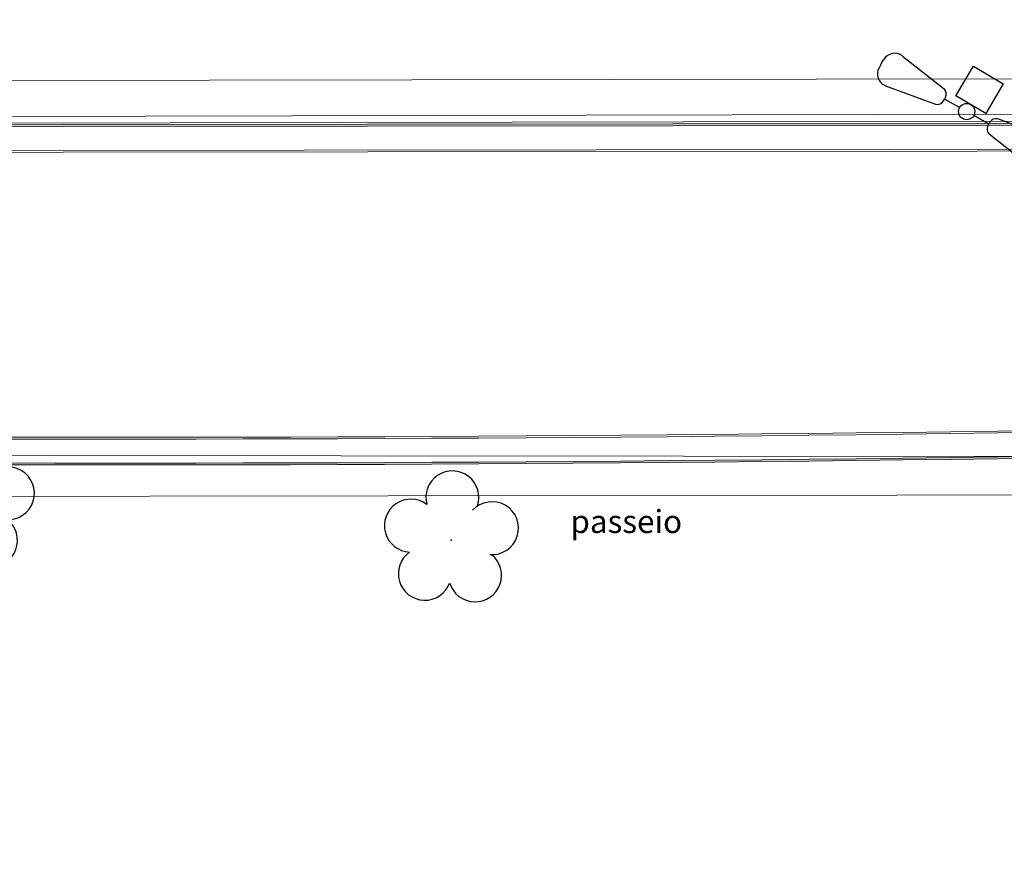
# Model space of a CAD drawing. Units: millimetres. Extents: x 2994 to 3721, y 898 to 1448.
# Drawn here: x 3485 to 3506, y 1425 to 1443 of the extents above; entities that cross this region are included whole.
import ezdxf

# ---------------------------------------------------------------- set-up
doc = ezdxf.new("R2010")
doc.units = ezdxf.units.MM
doc.linetypes.add('CONTINUO', pattern=[0])
for name, color, linetype in [('_ARV', 7, 'CONTINUO'), ('_PAREDE', 7, 'CONTINUO'), ('ARVORE', 7, 'Continuous'), ('ESTACIONAMENTO', 2, 'CONTINUO'), ('Passeio', 1, 'Continuous'), ('TG', 7, 'CONTINUO')]:
    doc.layers.add(name, color=color, linetype=linetype)
doc.layers.add('ARQ-GRADIL', color=32, linetype='Continuous', lineweight=15)
doc.layers.add('CALÇADA', color=252, linetype='Continuous', lineweight=20)
doc.styles.add('SIMPLEX', font='simplex', dxfattribs={"height": 0.2})
doc.styles.get("Standard").update_dxf_attribs({"font": 'arial.ttf'})

# ---------------------------------------------------------------- blocks, each defined once
blk = doc.blocks.new('AF9AB97F361044B412F050')
at = {"layer": 'TG', "color": 5, "linetype": 'CONTINUO', "flags": 128}
for points in [[(-1.534, 1.471), (-1.465, 1.542)], [(-1.048, 1.518), (-0.349, 0.599)], [(-1.534, 1.471), (-1.602, 1.4)], [(-1.561, 0.984), (-0.613, 0.324)], [(-0.431, 0.35), (-0.399, 0.383)], [(-0.368, 0.416), (-0.399, 0.383)], [(-0.399, 0.383), (-0.127, 0.122)], [(-0.921, -0.387), (-0.389, 0.142)], [(-0.389, 0.142), (0.14, -0.39)], [(0.127, -0.122), (0.399, -0.383)], [(-0.392, -0.919), (-0.921, -0.387)], [(0.14, -0.39), (-0.392, -0.919)], [(0.368, -0.416), (0.399, -0.383)], [(0.431, -0.35), (0.399, -0.383)], [(1.561, -0.984), (0.613, -0.324)], [(1.048, -1.518), (0.349, -0.599)], [(1.534, -1.471), (1.465, -1.542)], [(1.534, -1.471), (1.602, -1.4)]]:
    blk.add_lwpolyline(points, dxfattribs=at)
at = {"layer": 'TG', "color": 5, "linetype": 'CONTINUO'}
blk.add_circle((0, 0), 0.176, dxfattribs=at)
for centre, radius, start, end in [((-1.267, 1.352), 0.275, 37.2658, 136.1983), ((-1.403, 1.209), 0.275, 136.1983, 235.1307), ((-0.476, 0.519), 0.15, 316.1983, 32.1183), ((-0.539, 0.454), 0.15, 240.2783, 316.1983), ((0.476, -0.519), 0.15, 136.1983, 212.1183), ((0.539, -0.454), 0.15, 60.2783, 136.1983), ((1.403, -1.209), 0.275, 316.1983, 55.1307), ((1.267, -1.352), 0.275, 217.2658, 316.1983)]:
    blk.add_arc(centre, radius, start, end, dxfattribs=at)
blk = doc.blocks.new('26D1937EAB6C4EC212F194')
at = {"layer": 'TG', "color": 255}
blk.add_blockref('AF9AB97F361044B412F050', (0, 0), dxfattribs=at)
blk = doc.blocks.new('SIMB_ARVORE')
at = {"color": 0, "linetype": 'Continuous'}
for centre, start, end in [((-0.545, 0.75), 18.7498, 233.1301), ((0.545, 0.75), 306.8699, 161.2502), ((-0.88, -0.285), 87.0134, 319.1849), ((0.88, -0.285), 234.9262, 89.0037), ((0, -0.925), 162.8241, 17.1759)]:
    blk.add_arc(centre, 0.575, start, end, dxfattribs=at)
at = {"color": 0}
blk.add_point((0, 0), dxfattribs=at)
for tag in ['desc:', 'cota:', 'pto:']:
    blk.add_attdef(tag, (0, 0), '', height=1)
blk = doc.blocks.new('ARVORES')
at = {"layer": 'ARVORE', "color": 102, "lineweight": 5, "rotation": 358.1835973609999}
for p in [(7439.379, -400.801), (7449.884, -401.559)]:
    blk.add_blockref('SIMB_ARVORE', p, dxfattribs=at)
blk = doc.blocks.new('SOCALÇADA')
at = {"layer": 'Passeio', "lineweight": 5, "flags": 128}
blk.add_lwpolyline([(2109.68, 2615.261), (2110.005, 2605.417), (2110.226, 2601.097, 0.139174), (2110.848, 2599.033, 0.160553), (2116.345, 2596.242), (2118.304, 2596.109), (2130.953, 2596.643), (2144.5, 2597.22, -0.384827), (2146.527, 2595.467), (2147.502, 2581.861), (2147.629, 2580.048), (2147.708, 2578.551), (2148.461, 2564.249, -0.413837), (2143.394, 2560.138), (2128.076, 2559.732), (2112.572, 2559.262), (2096.018, 2558.759)], format="xyb", dxfattribs=at)
blk.add_lwpolyline([(2094.766, 2549.682), (2191.316, 2552.649)], dxfattribs=at)

msp = doc.modelspace()

# ---------------------------------------------------------------- hatches: boundary and pattern name
at = {"layer": 'CALÇADA'}
h = msp.add_hatch(color=256, dxfattribs=at)
h.dxf.hatch_style = 1
h.paths.add_polyline_path([(3593.4344, 1418.2677), (3593.8608, 1429.5027, 0.0733368), (3593.596, 1430.9165, 0.3704435), (3589.6849, 1433.6516), (3526.2733, 1434.2163, -0.0120456), (3460.8024, 1433.8893, 0.4269893), (3455.6293, 1428.6115), (3456.5893, 1398.3674, 0.0149478), (3457.1054, 1390.3171, 0.2857758), (3459.4056, 1387.4754, -0.3740318), (3463.5749, 1383.0125), (3463.3671, 1347.3384, -0.9421654), (3456.8819, 1346.9518), (3454.1682, 1435.624, -0.4170777), (3459.0696, 1441.0001), (3611.1989, 1441.1681, -0.3441562), (3617.2669, 1434.8721, 0.289669), (3620.9117, 1432.6026), (3626.3103, 1432.6009, -0.3885813), (3632.1214, 1427.4209), (3632.1214, 1416.2182, -0.3770721), (3628.0612, 1410.6807), (3607.453, 1410.6885, -0.0770256), (3599.0673, 1411.3449, -0.3724387)])
h.paths.add_polyline_path([(3593.4744, 1418.2663), (3593.9009, 1429.5027, 0.0733331), (3593.6343, 1430.928, 0.3701529), (3589.6831, 1433.6916), (3526.2729, 1434.2563, -0.0120458), (3460.803, 1433.9293, 0.4269978), (3455.5894, 1428.6102), (3456.5494, 1398.3661, 0.0149489), (3457.0656, 1390.3128, 0.286181), (3459.3969, 1387.4361, -0.3742648), (3463.5349, 1383.0119), (3463.3271, 1347.3385, -0.9419233), (3456.9218, 1346.9548), (3454.2082, 1435.6256, -0.417055), (3459.0704, 1440.9601), (3611.1961, 1441.1281, -0.3443193), (3617.2278, 1434.861, 0.2901279), (3620.9119, 1432.5626), (3626.3106, 1432.5609, -0.3884929), (3632.0814, 1427.4188), (3632.0814, 1416.2164, -0.3769289), (3628.0569, 1410.7207), (3607.4515, 1410.7285, -0.0770501), (3599.0754, 1411.3841, -0.37248)], flags=16)
h.paths.add_polyline_path([(3593.9941, 1418.2487), (3594.4212, 1429.5024, 0.0733222), (3594.1327, 1431.0776, 0.3668006), (3589.6607, 1434.2118), (3526.2676, 1434.7764, -0.012048), (3460.8111, 1434.4493, 0.4271001), (3455.0696, 1428.5937), (3456.0296, 1398.349, 0.0149639), (3456.5486, 1390.2566, 0.2910208), (3459.2878, 1386.9242, -0.377446), (3463.0148, 1383.0038), (3462.8071, 1347.34, -0.9383068), (3457.4408, 1346.9949), (3454.7277, 1435.647, -0.4167325), (3459.0818, 1440.4401), (3611.1589, 1440.608, -0.3464475), (3616.7188, 1434.7218, 0.2956522), (3620.9136, 1432.0426), (3626.314, 1432.0409, -0.3872531), (3631.5614, 1427.3917), (3631.5614, 1416.1927, -0.3749022), (3627.9986, 1411.2407), (3607.4318, 1411.2486, -0.0773757), (3599.1802, 1411.8936, -0.3730558)], flags=0)
h.paths.add_polyline_path([(3594.034, 1418.2473), (3594.4613, 1429.5023, 0.0733238), (3594.1711, 1431.0891, 0.3665713), (3589.659, 1434.2518), (3526.2672, 1434.8164, -0.0120481), (3460.8117, 1434.4893, 0.4271074), (3455.0296, 1428.5925), (3455.9897, 1398.3477, 0.014965), (3456.5088, 1390.2523, 0.2913646), (3459.2797, 1386.8848, -0.3777045), (3462.9748, 1383.0032), (3462.7671, 1347.3401, -0.937986), (3457.4807, 1346.9981), (3454.7677, 1435.6487, -0.4167054), (3459.0827, 1440.4001), (3611.156, 1440.568, -0.3466124), (3616.6796, 1434.7114, 0.296047), (3620.9137, 1432.0026), (3626.3143, 1432.0009, -0.3871501), (3631.5214, 1427.3895), (3631.5214, 1416.1908, -0.3747323), (3627.994, 1411.2807), (3607.4303, 1411.2886, -0.0774014), (3599.1882, 1411.9328, -0.3731034)], flags=0)

# ---------------------------------------------------------------- linework, layer by layer
at = {"layer": 'ARQ-GRADIL', "ltscale": 2}
for p, q in [((3413.5046, 1441.0474), (3634.9024, 1441.5462)), ((3413.3819, 1440.8971), (3634.8243, 1441.396))]:
    msp.add_line(p, q, dxfattribs=at)
at = {"layer": 'CALÇADA'}
for points in [[(3526.2733, 1434.2163, -0.0120456), (3460.8024, 1433.8893, 0.4266527), (3455.6292, 1428.6173), (3455.6292, 1428.6134), (3456.5688, 1399.0128, 0.0161443), (3457.1054, 1390.3171, 0.2857758), (3459.4056, 1387.4754, -0.3978045), (3463.5726, 1382.6275), (3463.3671, 1347.3384, -0.9421654), (3456.8819, 1346.9518), (3454.1682, 1435.624, -0.4170777), (3459.0696, 1441.0001), (3611.1989, 1441.1681, -0.3441562)], [(3526.2729, 1434.2563, -0.0120458), (3460.803, 1433.9293, 0.4266437), (3455.5892, 1428.6164), (3455.5892, 1428.6124), (3456.5289, 1399.0116, 0.0161453), (3457.0656, 1390.3128, 0.286181), (3459.3969, 1387.4361, -0.398145), (3463.5326, 1382.6286), (3463.3271, 1347.3385, -0.9419233), (3456.9218, 1346.9548), (3454.2082, 1435.6256, -0.417055), (3459.0704, 1440.9601), (3611.1961, 1441.1281, -0.3443193)], [(3526.2676, 1434.7764, -0.012048), (3460.8111, 1434.4493, 0.4265353), (3455.0693, 1428.6046), (3455.0694, 1428.6002), (3456.0091, 1398.9957, 0.0161579), (3456.5486, 1390.2566, 0.2910208), (3459.2878, 1386.9242, -0.4028656), (3463.0127, 1382.6428), (3462.8071, 1347.34, -0.9383068), (3457.4408, 1346.9949), (3454.7277, 1435.647, -0.4167325), (3459.0818, 1440.4401), (3611.1589, 1440.608, -0.3464475)], [(3526.2672, 1434.8164, -0.0120481), (3460.8117, 1434.4893, 0.4265276), (3455.0293, 1428.6037), (3455.0294, 1428.5993), (3455.9691, 1398.9945, 0.0161589), (3456.5088, 1390.2523, 0.2913646), (3459.2797, 1386.8848, -0.4032549), (3462.9727, 1382.6439), (3462.7671, 1347.3401, -0.937986), (3457.4807, 1346.9981), (3454.7677, 1435.6487, -0.4167054), (3459.0827, 1440.4001), (3611.156, 1440.568, -0.3466124)]]:
    msp.add_lwpolyline(points, format="xyb", dxfattribs=at)
at = {"layer": 'ESTACIONAMENTO', "linetype": 'Continuous', "lineweight": 20}
msp.add_line((3461.7829, 1433.8648), (3523.8256, 1433.809), dxfattribs=at)

# ---------------------------------------------------------------- block references
at = {"rotation": 178.3342969040864}
msp.add_blockref('SOCALÇADA', (5678.6626, 3929.7417), dxfattribs=at)
at = {"layer": '_ARV', "linetype": 'Continuous', "lineweight": 5, "rotation": 180}
msp.add_blockref('ARVORES', (10933.3371, 1031.2097), dxfattribs=at)
at = {"layer": 'TG', "color": 255, "rotation": 194.5158922758681}
msp.add_blockref('26D1937EAB6C4EC212F194', (3505.146, 1441.3109), dxfattribs=at)

# ---------------------------------------------------------------- texts
at = {"layer": '_PAREDE', "color": 1, "style": 'SIMPLEX'}
msp.add_text('passeio', height=0.5, rotation=0, dxfattribs=at).set_placement((3496.5479, 1432.1628))

doc.saveas('drawing.dxf')
